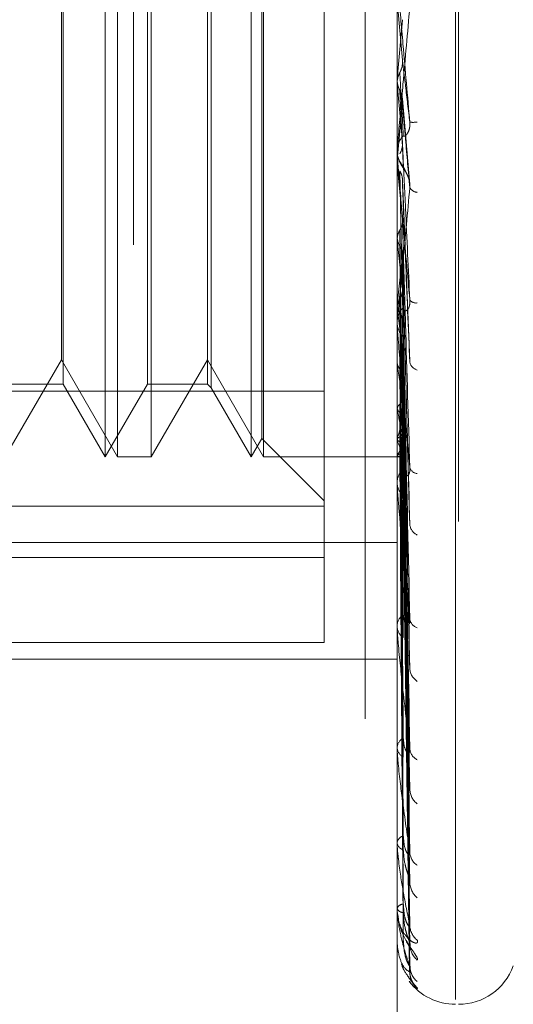
# Model space of a CAD drawing. Units: inches. Extents: x 0 to 23.4, y 0 to 16.5.
# Drawn here: x 11.7 to 11.7, y 10.3 to 10.4 of the extents above; entities that cross this region are included whole.
import ezdxf

# ---------------------------------------------------------------- set-up
doc = ezdxf.new("R2010")
doc.units = ezdxf.units.IN
doc.header["$MEASUREMENT"] = 0
doc.linetypes.add('HIDDEN', pattern=[0.07500000000000001, 0.05, -0.025])

msp = doc.modelspace()

# ---------------------------------------------------------------- linework, layer by layer
at = {"color": 7, "linetype": 'HIDDEN', "lineweight": 0}
for p, q in [((11.6969027292, 4.9828651356), (11.6969027292, 10.9071940678)), ((11.7186251701, 10.3319654795), (11.7186251701, 10.4645061734)), ((11.7188212034, 10.4641937239), (11.7188212034, 10.33165303)), ((11.7125277292, 10.4509046017), (11.7125277292, 9.8609046017)), ((11.7146881622, 10.3148594587), (11.7146881622, 10.4287498024)), ((11.6950031229, 10.3685520426), (11.6950031229, 10.4276071608)), ((11.6958351105, 10.3685520426), (11.6958351105, 10.4276071608)), ((11.6981081431, 10.4276071608), (11.6981081431, 10.3685520426)), ((11.7048456425, 10.3685520426), (11.7048456425, 10.4276071608)), ((11.7056776302, 10.3685520426), (11.7056776302, 10.4276071608)), ((11.705566165, 10.3698000241), (11.705566165, 10.4263591793)), ((11.7021566162, 10.4229496304), (11.7021566162, 10.3956306382)), ((11.7097669024, 10.4231769144), (11.7097669024, 10.3652287084)), ((11.6921618322, 10.4226859009), (11.6921618322, 10.3956566078)), ((11.6978444136, 10.3734733025), (11.6978444136, 10.4226859009)), ((11.7018928866, 10.4226859009), (11.7018928866, 10.3956566078)), ((11.692050367, 10.3751074108), (11.692050367, 10.4209401471)), ((11.6921618322, 10.3956566078), (11.6921618322, 10.3734733025)), ((11.7018928866, 10.3956566078), (11.7018928866, 10.3734733025)), ((11.7021566162, 10.3956306382), (11.7021566162, 10.373209573)), ((11.7146881622, 10.3939776806), (11.7146895674, 10.3939776198)), ((11.7146881622, 10.3939133098), (11.7146884976, 10.3939444587)), ((11.7146881622, 10.3937771527), (11.7146895674, 10.3937772134)), ((11.7146937803, 10.3940412825), (11.7146895674, 10.3939776198)), ((11.7146937803, 10.3937136335), (11.7146895674, 10.3937772134)), ((11.7146937803, 10.3923823307), (11.7146937803, 10.3940412825)), ((11.7146937803, 10.3889092267), (11.7146937803, 10.3937136335)), ((11.7155464129, 10.3869329496), (11.7150446453, 10.3926977402)), ((11.7146881622, 10.3893333716), (11.7146881622, 10.3891753537)), ((11.7146881622, 10.3890365282), (11.7146881622, 10.3891944952)), ((11.7146881622, 10.3885178638), (11.7146895674, 10.3885178057)), ((11.7146881622, 10.3884556281), (11.7146884976, 10.3884853699)), ((11.7146881622, 10.3883264161), (11.7146895674, 10.388326474)), ((11.7146937803, 10.3885786413), (11.7146895674, 10.3885178057)), ((11.7146937803, 10.3882658287), (11.7146895674, 10.388326474)), ((11.7146937803, 10.3851981318), (11.7146937803, 10.3885786413)), ((11.7146937803, 10.3773747592), (11.7146937803, 10.3882658287)), ((11.715551205, 10.3750158094), (11.7150484042, 10.3872410237)), ((11.7146881622, 10.383345782), (11.7146884976, 10.3833730417)), ((11.7146937803, 10.3834593895), (11.7146895674, 10.3834035798)), ((11.7146937803, 10.3831727193), (11.7146895674, 10.383228238)), ((11.7155208944, 10.3643489892), (11.7150396927, 10.3823365614)), ((11.7146937803, 10.3788685503), (11.7146895674, 10.3788197836)), ((11.7146937803, 10.3786183834), (11.7146895674, 10.3786667691)), ((11.7146881622, 10.3777796138), (11.7146881622, 10.3776287169)), ((11.7155220035, 10.3545842837), (11.7150403059, 10.3778901023)), ((11.7146881622, 10.3774962119), (11.7146881622, 10.3776469916)), ((11.7146937803, 10.3665886186), (11.7146937803, 10.3776329421)), ((11.6882656234, 10.3685520426), (11.692050367, 10.3751074108)), ((11.692050367, 10.3751074108), (11.6958351105, 10.3685520426)), ((11.6981081431, 10.3685520426), (11.7018928866, 10.3751074108)), ((11.7018928866, 10.3751074108), (11.7056776302, 10.3685520426)), ((11.7155257078, 10.3486587764), (11.7150423403, 10.3756130123)), ((11.7146937803, 10.3749720485), (11.7146895674, 10.3749320874)), ((11.7146937803, 10.3747674266), (11.7146895674, 10.3748069305)), ((11.7155227081, 10.346394261), (11.7150406948, 10.3741758521)), ((11.6880018939, 10.3734733025), (11.6921618322, 10.3734733025)), ((11.6921618322, 10.3734733025), (11.6950031229, 10.3685520426)), ((11.6950031229, 10.3685520426), (11.6978444136, 10.3734733025)), ((11.6978444136, 10.3734733025), (11.7018928866, 10.3734733025)), ((11.7018928866, 10.3734733025), (11.7021566162, 10.373209573)), ((11.7021566162, 10.373209573), (11.7048456425, 10.3685520426)), ((11.6753180835, 10.372982289), (11.7097669024, 10.372982289)), ((11.7155251934, 10.3417523771), (11.7150420597, 10.3723922475)), ((11.7146937803, 10.3719107139), (11.7146895674, 10.3718810027)), ((11.7146937803, 10.3717590326), (11.7146895674, 10.3717882268)), ((11.7155232265, 10.3400738021), (11.7150409805, 10.3713270023)), ((11.7048456425, 10.3685520426), (11.705566165, 10.3698000241)), ((11.705566165, 10.3698000241), (11.7097669024, 10.3655992867)), ((11.7146937803, 10.3697951912), (11.7146895674, 10.3697768036)), ((11.7146937803, 10.3697019325), (11.7146895674, 10.369719762)), ((11.7155247711, 10.3368829021), (11.7150418288, 10.3701009981)), ((11.7150452827, 10.3701253499), (11.7151047114, 10.3659330393)), ((11.7155236508, 10.3358508772), (11.715041214, 10.3694460782)), ((11.6958351105, 10.3685520426), (11.6981081431, 10.3685520426)), ((11.7056776302, 10.3685520426), (11.7146881622, 10.3685520426)), ((11.7146881622, 10.3685510936), (11.714924892, 10.3685529916)), ((11.7146937803, 10.3687019407), (11.7146895674, 10.3686955413)), ((11.7146937803, 10.3686704754), (11.7146895674, 10.3686762956)), ((11.7155240292, 10.3338779021), (11.715041422, 10.3686008622)), ((11.7155243936, 10.3342261028), (11.7150416219, 10.368821827)), ((11.7146881622, 10.3669595504), (11.7146881622, 10.3668212283)), ((11.7146881622, 10.3666998329), (11.7146881622, 10.3668379758)), ((11.7097669024, 10.3652287084), (11.6753180835, 10.3652287084)), ((11.7097669024, 10.3652287084), (11.7097669024, 10.3560338351)), ((11.6753180835, 10.3627776529), (11.7146881622, 10.3627776529)), ((11.6753180835, 10.3617678901), (11.7097669024, 10.3617678901)), ((11.7146881622, 10.3572642467), (11.7146881622, 10.3571434989)), ((11.7146881622, 10.3570376005), (11.7146881622, 10.3571581138)), ((11.7146937803, 10.3569406442), (11.7146937803, 10.3571440643)), ((11.7097669024, 10.3560338351), (11.6753180835, 10.3560338351)), ((11.6753180835, 10.3549271525), (11.7146881622, 10.3549271525)), ((11.7146881622, 10.3490441163), (11.7146881622, 10.3489453068)), ((11.7146881622, 10.348858733), (11.7146881622, 10.3489572609)), ((11.7146937803, 10.348779539), (11.7146937803, 10.3489432115)), ((11.7146881622, 10.3425962562), (11.7146881622, 10.3425229562)), ((11.7146881622, 10.3424588359), (11.7146881622, 10.3425318175)), ((11.7146937803, 10.3424002664), (11.7146937803, 10.342517768)), ((11.7146881622, 10.3381537087), (11.7146881622, 10.3381085675)), ((11.7146881622, 10.3380692182), (11.7146881622, 10.3381140157)), ((11.7146937803, 10.3380333901), (11.7146937803, 10.3380999662)), ((11.7146881622, 10.3358770391), (11.7146881622, 10.3358616882)), ((11.7146881622, 10.3358485321), (11.7146881622, 10.3358635264)), ((11.7146937803, 10.3358367403), (11.7146937803, 10.3358494769))]:
    msp.add_line(p, q, dxfattribs=at)
at = {"color": 7, "linetype": 'HIDDEN', "lineweight": 0, "flags": 128}
for points in [[(11.7150438003, 10.3953098845), (11.7150002766, 10.3958097625), (11.7149566621, 10.3963103009), (11.7149129695, 10.396811354), (11.7148692115, 10.3973127761), (11.7148254008, 10.3978144212), (11.7147815502, 10.3983161435), (11.7147376725, 10.398817797), (11.7146937803, 10.3993192358)], [(11.7146881622, 10.3586316167), (11.7146881626, 10.358927553), (11.7146881768, 10.3606364308), (11.7146882761, 10.3633638777)]]:
    msp.add_lwpolyline(points, dxfattribs=at)
at = {"color": 7, "linetype": 'HIDDEN', "lineweight": 0}
for centre, radius, start, end in [((9.3056754834, 10.6067898164), 2.418394321359614, 354.9531098719, 355.0482693778), ((13.8698916685, 10.5843372657), 2.163611634886198, 185.0545620281, 185.1586977277), ((10.7743717712, 10.4754285531), 0.9443243023009447, 354.7230253675, 354.9592083225), ((11.7157405219, 10.3938155329), 0.0026956852775979, 265.7997039954, 276.5291165893), ((11.716143049, 10.3891933244), 0.0014548872506094, 135.5358937671, 179.9538927759), ((11.7161406686, 10.3891766556), 0.0014525069182404, 180.0513538832, 224.5024785615), ((11.7161333016, 10.3890365303), 0.0014451393388908, 180.0000825062, 185.0537865983), ((12.5057411381, 10.4615936542), 0.7944387278770859, 185.2960201979, 185.5628136043), ((11.716105228, 10.3870457232), 0.0006502539323887, 210.1738894645, 264.8663017641), ((12.0945408831, 10.4215984229), 0.3817857464637774, 185.7764459616, 186.2767662414), ((11.4471752431, 10.4096006041), 0.2692779732235794, 353.4466899991, 354.1352915051), ((11.7159699998, 10.3794841251), 0.0005482395749031, 218.8575150187, 278.078446682), ((11.7160474231, 10.3776403139), 0.0013592772931309, 133.9109032002, 179.7185214764), ((11.8958491965, 10.3996013296), 0.1823665782557397, 186.6070376198, 187.5024323089), ((11.7160422001, 10.3776357107), 0.0013540559372626, 180.2959377336, 226.1831052105), ((11.7160040113, 10.3774962231), 0.0013158490386134, 180.0004880693, 185.2964219176), ((11.7903544746, 10.3854481755), 0.0764108569317538, 188.0351457922, 189.7345294362), ((11.7162384506, 10.3751080912), 0.0007174231312061, 194.2431663029, 254.5261516155), ((11.73835026, 10.3762134851), 0.0240722076462436, 190.66378231, 194.4904079587), ((11.6988180775, 10.374480482), 0.0165526399721213, 343.5574383924, 348.5938193929), ((11.7185788601, 10.3708233725), 0.0040436954335861, 196.1009439755, 209.0477758161), ((11.7128831405, 10.3700682622), 0.0022683146141445, 322.961538881, 342.2770739387), ((11.7149189716, 10.368835832), 0.000279381335209, 216.2896098811, 296.5388155183), ((11.7158884111, 10.3668208108), 0.0012003715951202, 130.7591637643, 179.1806569881), ((11.7160824422, 10.3679988012), 0.0005628876973156, 196.6237384492, 266.394390589), ((11.7158810938, 10.3668389252), 0.0011930628041841, 180.8499065601, 229.4020322184), ((11.7157923233, 10.3666998613), 0.0011041610799907, 180.0014727974, 185.7822794642), ((11.7164186457, 10.364090899), 0.0008824477264275, 187.1608458799, 245.0956808112), ((11.7156887936, 10.3571242615), 0.0010012038751419, 125.6886218825, 178.0623722547), ((11.7156804303, 10.3571781723), 0.0009928737315967, 182.0013078211, 234.5599282231), ((11.7162428812, 10.3577180247), 0.0007055179302439, 187.2993862014, 253.884149903), ((11.715528565, 10.3570376562), 0.0008404027584994, 180.0037924291, 186.6287178831), ((11.7166142127, 10.3543330876), 0.0010734464676291, 183.7632817427, 238.105075764), ((11.7154771688, 10.3488975547), 0.000791262405569, 118.0805807768, 175.6725247175), ((11.7154689577, 10.3490063091), 0.000783174814722, 184.4673535201, 242.283994984), ((11.7152505234, 10.3488588309), 0.0005623611832705, 180.0099721051, 188.1056126519), ((11.7164361069, 10.3489321495), 0.0008944886879887, 183.277057772, 244.2174716349), ((11.7167954179, 10.3461720662), 0.0012531110998316, 182.0139992409, 233.3294199507), ((11.7152838548, 10.3424288785), 0.0006045213672794, 107.2378620032, 170.1957928605), ((11.7152769722, 10.3426282302), 0.0005981469756148, 190.1368733922, 253.2622956629), ((11.714998032, 10.3424590048), 0.0003098697680292, 180.0312304094, 190.9270140023), ((11.7166364855, 10.3419399564), 0.0010937667579766, 181.474440447, 237.3905023541), ((11.7169355098, 10.33989708), 0.0013926714446709, 181.0694274626, 230.360243746), ((11.7151365466, 10.3379196528), 0.0004886977690778, 93.7350625888, 156.5645279082), ((11.7151319786, 10.3383088793), 0.0004869268975457, 204.2915396238, 266.7898415994), ((11.7148072636, 10.3380695395), 0.0001191018004463, 180.1545493083, 197.6689519471), ((11.7168161984, 10.3369874594), 0.0012732035185061, 180.6660556881, 232.8351629122), ((11.7147055486, 10.3358495814), 1.74180067041e-05, 183.4536397388, 227.4960972725), ((11.7170139411, 10.3357323988), 0.0014709311312985, 180.5626411177, 228.9028847086), ((11.7169500131, 10.3342507486), 0.0014069589685347, 180.3534523092, 230.0746971714), ((11.7188212034, 10.3355796017), 0.003937007874017, 270, 340), ((11.7186251701, 10.3355796017), 0.0039370078740176, 217.516678553, 270), ((11.7170191247, 10.333827433), 0.0014760694536702, 180.337653114, 228.8097946999)]:
    msp.add_arc(centre, radius, start, end, dxfattribs=at)
for points, knots in [([(11.71554308091216, 10.39112708796185), (11.71538949885711, 10.39288382170584), (11.7151318215966, 10.39583123856681), (11.71485254901962, 10.39900414981592), (11.71472651153343, 10.40042049105162), (11.71470195488459, 10.40069115383784), (11.71469486975477, 10.40076695915896), (11.71469411472451, 10.40077262561124), (11.71469378029805, 10.4007751354597)], [0, 0, 0, 0, 0.5273188798740722, 0.8847263069753092, 0.9590362595954066, 0.9800473728108523, 0.9911623590747138, 1, 1, 1, 1]), ([(11.71554308091216, 10.39891680507418), (11.71538949885711, 10.39716895280128), (11.7151318215966, 10.39423643711567), (11.71485254901962, 10.39112586450141), (11.71472651153343, 10.38977116657961), (11.7147019548846, 10.38952387067241), (11.71469486975477, 10.38945971504608), (11.71469411472451, 10.38946046609495), (11.71469378029805, 10.38946079875793)], [0, 0, 0, 0, 0.5273188798737417, 0.8847263069752174, 0.9590362595958136, 0.9800473728110638, 0.9911623590749076, 1, 1, 1, 1]), ([(11.71486883185433, 10.39447991940516), (11.71489562342125, 10.3945334510409), (11.71499595960134, 10.3947339305373), (11.71505740394296, 10.39502210701087), (11.71504672046879, 10.39524811000725), (11.71504380030315, 10.39530988449886)], [0, 0, 0, 0, 0.2093091832053331, 0.7838766564316939, 1, 1, 1, 1]), ([(11.71504380030315, 10.39530988449886), (11.71505748457811, 10.39519652819611), (11.71512590604802, 10.39462974589452), (11.71529035984256, 10.39325817975569), (11.71544541628743, 10.39195065317013), (11.71554308091216, 10.39112708796185)], [0, 0, 0, 0, 0.0846963374236328, 0.4234822757478873, 1, 1, 1, 1]), ([(11.71468849760206, 10.39380921887465), (11.71470443236453, 10.39396351472378), (11.7147286254304, 10.39419777548835), (11.7148331517825, 10.39440811873486), (11.71486883185433, 10.39447991940516)], [0, 0, 0, 0, 0.6586499852897274, 1, 1, 1, 1]), ([(11.71486883185433, 10.39447991940516), (11.71487567570122, 10.39435439405278), (11.71490989494327, 10.39372676715184), (11.71498769278476, 10.39231294322563), (11.71506052760398, 10.39100553266577), (11.71510471139909, 10.39021241804116)], [0, 0, 0, 0, 0.0895371415800739, 0.4476858070865928, 0.9999999999999999, 0.9999999999999999, 0.9999999999999999, 0.9999999999999999]), ([(11.71468849760207, 10.39394445871567), (11.71468844082396, 10.39380485622176), (11.7146882522751, 10.39334126399188), (11.71468816405405, 10.39286277098713), (11.71468816230687, 10.392523927245), (11.71468816223422, 10.39250983871273)], [0, 0, 0, 0, 0.2922709278856073, 0.9705738585850616, 1, 1, 1, 1]), ([(11.71468849760206, 10.39380921887465), (11.71468843961636, 10.39366867008827), (11.71468824714722, 10.39320215327138), (11.71468819741946, 10.39273658813717), (11.71468816267331, 10.39241128507332)], [0, 0, 0, 0, 0.3012727114762773, 1, 1, 1, 1]), ([(11.71468849760207, 10.39394445871567), (11.71469371517475, 10.39386874489604), (11.71470428290615, 10.39371539325965), (11.71476454775908, 10.39348871852484), (11.71483383643025, 10.39334772294259), (11.71486883185434, 10.39327651072114)], [0, 0, 0, 0, 0.3255400288596663, 0.6593524984220424, 1, 1, 1, 1]), ([(11.71486883185434, 10.39327651072114), (11.71487567570123, 10.39312192667854), (11.71490989494328, 10.39234900629427), (11.71498769278477, 10.39063436614935), (11.71506052760398, 10.38909335746343), (11.71510471139909, 10.38815853517961)], [0, 0, 0, 0, 0.0895371415803057, 0.4476858070868167, 1, 1, 1, 1]), ([(11.71486883185434, 10.39327651072114), (11.71489562342126, 10.39322343859092), (11.71499595960135, 10.39302467997294), (11.71505740394297, 10.39273950023763), (11.71504672046881, 10.3925164915696), (11.71504380030316, 10.39245553553222)], [0, 0, 0, 0, 0.2093091832016743, 0.7838766564347048, 1, 1, 1, 1]), ([(11.71504380030316, 10.39245553553222), (11.71505748457813, 10.39228887640068), (11.71512590604803, 10.39145557958468), (11.71529035984256, 10.38952078725865), (11.71544541628743, 10.38780168867458), (11.71554308091217, 10.38671888867719)], [0, 0, 0, 0, 0.0846963374234323, 0.4234822757477702, 1, 1, 1, 1]), ([(11.71510471139915, 10.39021241804123), (11.71512938802695, 10.39018291327579), (11.71516298610876, 10.39014274151769), (11.71533286616764, 10.39029377221614), (11.71544439618257, 10.3904666451745), (11.71552395656182, 10.39070487755074), (11.71555391686938, 10.3909272062716), (11.71554614372789, 10.39107059080405), (11.71554308091217, 10.39112708796184)], [0, 0, 0, 0, 0.4235571565765187, 0.5766877106308469, 0.7311347586929433, 0.832315178831168, 0.9339279095249152, 1, 1, 1, 1]), ([(11.71486883185433, 10.38899843312512), (11.71489562342125, 10.38904984943542), (11.71499595960134, 10.38924240689893), (11.71505740394295, 10.38951954733393), (11.71504672046879, 10.38973732798267), (11.71504380030315, 10.38979685502025)], [0, 0, 0, 0, 0.2093091832010976, 0.7838766564342833, 1, 1, 1, 1]), ([(11.71504380030315, 10.38979685502025), (11.71505748457811, 10.38950053388048), (11.71512590604802, 10.38801892612219), (11.71529035984257, 10.38448845081057), (11.71544541628743, 10.38120702350256), (11.71554308091216, 10.37914016735277)], [0, 0, 0, 0, 0.0846963374234492, 0.4234822757479239, 1, 1, 1, 1]), ([(11.71469998638134, 10.38917340864589), (11.71469752755713, 10.38911282665235), (11.71469062813908, 10.38894283462989), (11.71475949957292, 10.38869105748343), (11.71486001357471, 10.38844520727577), (11.71500048501473, 10.38819765514138), (11.71516419242935, 10.38795344161971), (11.7153536512339, 10.38763234871394), (11.71548459587692, 10.3873104607093), (11.71551344054309, 10.38714526484491), (11.71552372677864, 10.38708635469621)], [0, 0, 0, 0, 0.0649809178884601, 0.1823353278355097, 0.2867131792333152, 0.4020538965941879, 0.6150189619960881, 0.82492076245948, 0.9375653624524695, 1, 1, 1, 1]), ([(11.71468849760207, 10.38848536992095), (11.71468844082396, 10.38816390248654), (11.7146882522751, 10.38709637281302), (11.71468816405405, 10.38599567022519), (11.71468816230687, 10.38521647974609), (11.71468816223422, 10.3851840823639)], [0, 0, 0, 0, 0.2922709278863121, 0.9705738585745518, 1, 1, 1, 1]), ([(11.71468849760206, 10.38835625394601), (11.71468843961636, 10.38803388306865), (11.71468824714722, 10.38696385294244), (11.71468819741946, 10.38589473133799), (11.71468816267331, 10.38514770689808)], [0, 0, 0, 0, 0.3012727113576997, 1, 1, 1, 1]), ([(11.71554308091216, 10.37914016735277), (11.71538949885711, 10.38086699992513), (11.7151318215966, 10.38376424912825), (11.71485254901962, 10.38697533019476), (11.71472651153343, 10.38847603615), (11.71470195488459, 10.38878588978596), (11.71469486975477, 10.38888283569815), (11.71469411472451, 10.38890112555078), (11.71469378029805, 10.38890922669699)], [0, 0, 0, 0, 0.5273188798738088, 0.8847263069758217, 0.9590362595962223, 0.9800473728112117, 0.991162359074787, 1, 1, 1, 1]), ([(11.71486883185434, 10.38784951662005), (11.71487567570123, 10.38751377147809), (11.71490989494328, 10.38583504539634), (11.71498769278477, 10.38209652990925), (11.71506052760399, 10.37871190111045), (11.71510471139909, 10.37665868333662)], [0, 0, 0, 0, 0.0895371415800961, 0.4476858070866573, 1, 1, 1, 1]), ([(11.71486883185434, 10.38784951662005), (11.71489562342126, 10.38779915634536), (11.71499595960136, 10.38761055380466), (11.71505740394297, 10.38734030047359), (11.71504672046881, 10.38712940139029), (11.71504380030316, 10.38707175532425)], [0, 0, 0, 0, 0.2093091832025925, 0.7838766564406624, 1, 1, 1, 1]), ([(11.71510471139915, 10.38815853517954), (11.71512938802696, 10.38808414337859), (11.71516298610876, 10.38798285636995), (11.71533286616765, 10.38767253985873), (11.71544439618257, 10.38742449906284), (11.71552395656182, 10.38714507848431), (11.71555391686938, 10.38691061955791), (11.71554614372789, 10.38677308198428), (11.71554308091217, 10.38671888867718)], [0, 0, 0, 0, 0.4235571565797482, 0.576687710631796, 0.7311347586963257, 0.8323151788320918, 0.9339279095246363, 1, 1, 1, 1]), ([(11.71504380030316, 10.38707175532425), (11.71505748457813, 10.38672454498899), (11.71512590604803, 10.38498849089958), (11.71529035984257, 10.38092029314081), (11.71544541628743, 10.37724593044153), (11.71554308091216, 10.37493157804889)], [0, 0, 0, 0, 0.0846963374234415, 0.4234822757477549, 1, 1, 1, 1]), ([(11.71554308091217, 10.38671888867719), (11.71538949885712, 10.38503606202876), (11.71513182159661, 10.38221264518788), (11.71485254901962, 10.37931043966635), (11.71472651153343, 10.37811516407946), (11.7147019548846, 10.37792108868456), (11.71469486975477, 10.3778818646946), (11.71469411472451, 10.37789537228465), (11.71469378029805, 10.3779013552176)], [0, 0, 0, 0, 0.5273188798743934, 0.8847263069759309, 0.9590362595955126, 0.9800473728109467, 0.9911623590751348, 1, 1, 1, 1]), ([(11.71486883185433, 10.38384516393812), (11.71489562342125, 10.38389260660356), (11.71499595960134, 10.38407028250574), (11.71505740394296, 10.38432637032476), (11.71504672046879, 10.3845280574658), (11.71504380030315, 10.38458318558713)], [0, 0, 0, 0, 0.2093091832036675, 0.7838766564303086, 1, 1, 1, 1]), ([(11.71504380030315, 10.38458318558713), (11.71505748457811, 10.38411460942837), (11.71512590604802, 10.38177172537804), (11.71529035984256, 10.37620994147), (11.71544541628743, 10.37107321277212), (11.71554308091216, 10.36783776724721)], [0, 0, 0, 0, 0.0846963374235156, 0.423482275747813, 1, 1, 1, 1]), ([(11.71468849760206, 10.38325471613912), (11.71470443236454, 10.38339001026452), (11.71472862543041, 10.38359542152759), (11.7148331517825, 10.38378160888196), (11.71486883185433, 10.38384516393812)], [0, 0, 0, 0, 0.65864998528551, 1, 1, 1, 1]), ([(11.71486883185433, 10.38384516393812), (11.71487567570122, 10.38336581674813), (11.71490989494327, 10.38096908026719), (11.71498769278477, 10.37560500254502), (11.71506052760398, 10.37070346516452), (11.71510471139909, 10.36773004495599)], [0, 0, 0, 0, 0.0895371415801906, 0.4476858070867591, 1, 1, 1, 1]), ([(11.71468849760207, 10.38337304166024), (11.71468844082396, 10.38288132795577), (11.7146882522751, 10.38124844414171), (11.71468816405404, 10.37956531423678), (11.71468816230687, 10.37837393898859), (11.71468816223422, 10.37832440368205)], [0, 0, 0, 0, 0.2922709278851068, 0.9705738585842063, 1, 1, 1, 1]), ([(11.71468849760206, 10.38325471613912), (11.71468843961636, 10.38276217449422), (11.71468824714722, 10.38112730473588), (11.71468819741945, 10.37949326750203), (11.71468816267331, 10.37835152109618)], [0, 0, 0, 0, 0.3012727114138116, 1, 1, 1, 1]), ([(11.71468849760207, 10.38337304166024), (11.71470443236455, 10.38323853561883), (11.71472862543042, 10.38303432086986), (11.71483315178251, 10.38285386355503), (11.71486883185434, 10.38279226444796)], [0, 0, 0, 0, 0.6586499852768998, 1, 1, 1, 1]), ([(11.71486883185434, 10.38279226444796), (11.71489562342126, 10.38274643618033), (11.71499595960136, 10.38257480630413), (11.71505740394297, 10.38232924703683), (11.71504672046881, 10.38213807998062), (11.71504380030316, 10.38208582736494)], [0, 0, 0, 0, 0.2093091831972133, 0.783876656431634, 1, 1, 1, 1]), ([(11.71486883185434, 10.38279226444796), (11.71487567681201, 10.38228750261765), (11.71490990160794, 10.37976369290695), (11.71496794278929, 10.37555493169375), (11.71502053054378, 10.37186323648418), (11.71504450281904, 10.3701803668771)], [0, 0, 0, 0, 0.1197467954360806, 0.5987341098317825, 1, 1, 1, 1]), ([(11.71504380030316, 10.38208582736494), (11.71505748457812, 10.38157061491213), (11.71512590604803, 10.37899454906739), (11.71529035984257, 10.37293998114242), (11.71544541628744, 10.36744315536933), (11.71554308091217, 10.36398089730691)], [0, 0, 0, 0, 0.0846963374234938, 0.4234822757479409, 1, 1, 1, 1]), ([(11.71486883185433, 10.37920636441929), (11.71489562342125, 10.37924811873834), (11.71499595960134, 10.37940449140916), (11.71505740394296, 10.37963027093119), (11.71504672046879, 10.37980857506575), (11.71504380030315, 10.37985731179687)], [0, 0, 0, 0, 0.2093091832062708, 0.7838766564308776, 0.9999999999999999, 0.9999999999999999, 0.9999999999999999, 0.9999999999999999]), ([(11.71504380030315, 10.37985731179687), (11.71505748457811, 10.37923341618238), (11.71512590604802, 10.37611393377391), (11.71529035984256, 10.36872185863097), (11.71544541628743, 10.36191548330197), (11.71554308091216, 10.35762838583309)], [0, 0, 0, 0, 0.0846963374233684, 0.4234822757477628, 0.9999999999999999, 0.9999999999999999, 0.9999999999999999, 0.9999999999999999]), ([(11.71468849760206, 10.37868898832225), (11.71470443236454, 10.3788072269133), (11.71472862543041, 10.37898674349069), (11.7148331517825, 10.37915047475113), (11.71486883185433, 10.37920636441929)], [0, 0, 0, 0, 0.6586499852881198, 1, 1, 1, 1]), ([(11.71486883185433, 10.37920636441929), (11.71487567570122, 10.3785729971692), (11.71490989494327, 10.37540616021712), (11.71498769278477, 10.36832319720278), (11.71506052760398, 10.36185888512538), (11.71510471139909, 10.35793743871518)], [0, 0, 0, 0, 0.0895371415801548, 0.4476858070867536, 1, 1, 1, 1]), ([(11.71510471139915, 10.37861956325259), (11.71512938802695, 10.37852160294849), (11.71516298610876, 10.37838822660806), (11.71533286616764, 10.37842541963202), (11.71544439618257, 10.37853997133841), (11.71552395656182, 10.37873974839497), (11.71555391686938, 10.37894386137897), (11.71554614372789, 10.37908468088191), (11.71554308091216, 10.37914016735274)], [0, 0, 0, 0, 0.423557156580128, 0.5766877106341707, 0.7311347586972838, 0.8323151788322226, 0.9339279095265858, 1, 1, 1, 1]), ([(11.71468849760207, 10.37879224679692), (11.71468844082396, 10.37814805863703), (11.7146882522751, 10.37600883735863), (11.71468816405405, 10.37380411283027), (11.71468816230686, 10.3722436122246), (11.71468816223422, 10.37217872932897)], [0, 0, 0, 0, 0.2922709278853435, 0.9705738585741623, 1, 1, 1, 1]), ([(11.71468849760206, 10.37868898832225), (11.71468843961636, 10.37804407764816), (11.71468824714722, 10.37590345671025), (11.71468819741945, 10.37376356220996), (11.71468816267331, 10.37226835952794)], [0, 0, 0, 0, 0.3012727114246461, 1, 1, 1, 1]), ([(11.71468849760207, 10.37879224679692), (11.71470443236455, 10.37867504037639), (11.71472862543042, 10.37849709089921), (11.71483315178251, 10.37834086439459), (11.71486883185434, 10.37828753647493)], [0, 0, 0, 0, 0.6586499852819419, 1, 1, 1, 1]), ([(11.71486883185434, 10.37828753647493), (11.71487567570123, 10.37763198230118), (11.71490989494328, 10.37435421070622), (11.71498769278477, 10.36704156815612), (11.71506052760399, 10.36039889897624), (11.7151047113991, 10.3563692557756)], [0, 0, 0, 0, 0.0895371415801441, 0.4476858070866863, 1, 1, 1, 1]), ([(11.71486883185434, 10.37828753647493), (11.71489562342126, 10.37824789656736), (11.71499595960135, 10.37809944250657), (11.71505740394296, 10.37788745245474), (11.7150467204688, 10.37772292670111), (11.71504380030316, 10.37767795608147)], [0, 0, 0, 0, 0.2093091832048795, 0.7838766564315798, 1, 1, 1, 1]), ([(11.71504380030316, 10.37767795608147), (11.71505748457812, 10.37701336263152), (11.71512590604803, 10.37369039076293), (11.71529035984257, 10.36586828053163), (11.71544541628744, 10.35874766129), (11.71554308091218, 10.354262632585)], [0, 0, 0, 0, 0.0846963374237813, 0.4234822757478657, 1, 1, 1, 1]), ([(11.71554308091216, 10.36783776724721), (11.71538949885711, 10.36947228641956), (11.71513182159661, 10.37221465382992), (11.71485254901962, 10.37534784787766), (11.71472651153343, 10.3768786791292), (11.71470195488459, 10.37721652469717), (11.71469486975477, 10.3773311073226), (11.71469411472451, 10.37736135953263), (11.71469378029805, 10.37737475918006)], [0, 0, 0, 0, 0.527318879873419, 0.8847263069749126, 0.9590362595952887, 0.9800473728106599, 0.991162359074813, 1, 1, 1, 1]), ([(11.71486883185433, 10.37524969286951), (11.71489562342126, 10.37528424973228), (11.71499595960135, 10.37541366745599), (11.71505740394296, 10.37560097842085), (11.7150467204688, 10.37574945517295), (11.71504380030316, 10.37579003904142)], [0, 0, 0, 0, 0.2093091832041918, 0.7838766564311788, 1, 1, 1, 1]), ([(11.71504380030316, 10.37579003904142), (11.71505748457812, 10.37503337318425), (11.71512590604802, 10.37125003863963), (11.71529035984256, 10.36229484111731), (11.71544541628743, 10.35406481929541), (11.71554308091217, 10.348881016755)], [0, 0, 0, 0, 0.0846963374235009, 0.4234822757477106, 0.9999999999999999, 0.9999999999999999, 0.9999999999999999, 0.9999999999999999]), ([(11.71486883185433, 10.37524969286951), (11.71487567570123, 10.37448519710196), (11.71490989494327, 10.3706627174173), (11.71498769278476, 10.3621168658486), (11.71506052760398, 10.35432341615538), (11.71510471139909, 10.34959567483402)], [0, 0, 0, 0, 0.0895371415802121, 0.447685807086734, 1, 1, 1, 1]), ([(11.71468849760207, 10.37490854719251), (11.71468844082396, 10.37413516721565), (11.7146882522751, 10.37156692550332), (11.71468816405404, 10.36892029084243), (11.71468816230687, 10.36704706543504), (11.71468816223422, 10.36696917998719)], [0, 0, 0, 0, 0.2922709278852829, 0.9705738585854186, 1, 1, 1, 1]), ([(11.71468849760206, 10.3748240877946), (11.71468843961636, 10.37405011684337), (11.71468824714722, 10.37148111234359), (11.71468819741946, 10.36891270193921), (11.71468816267331, 10.36711808350132)], [0, 0, 0, 0, 0.3012727113930651, 1, 1, 1, 1]), ([(11.71468849760207, 10.37490854719251), (11.71470443236455, 10.37481287653827), (11.71472862543041, 10.37466762389062), (11.71483315178251, 10.37454127462911), (11.71486883185434, 10.37449814530684)], [0, 0, 0, 0, 0.6586499852850192, 0.9999999999999999, 0.9999999999999999, 0.9999999999999999, 0.9999999999999999]), ([(11.71486883185434, 10.37449814530684), (11.71487567570123, 10.37371550193232), (11.71490989494328, 10.36980228419275), (11.71498769278477, 10.36106856818616), (11.71506052760399, 10.35312923280621), (11.7151047113991, 10.34831299283322)], [0, 0, 0, 0, 0.0895371415801262, 0.4476858070865841, 1, 1, 1, 1]), ([(11.71502722093554, 10.37417398101701), (11.71503555347427, 10.37415464774191), (11.71505927061883, 10.37409961888518), (11.71504988710761, 10.37404371597846), (11.71504380030316, 10.37400745342661)], [0, 0, 0, 0, 0.3513297613103979, 0.9999999999999999, 0.9999999999999999, 0.9999999999999999, 0.9999999999999999]), ([(11.71504380030316, 10.37400745342661), (11.71505748457812, 10.37321749911839), (11.71512590604803, 10.36926772208719), (11.71529035984257, 10.35996078099362), (11.71544541628744, 10.35147372601545), (11.71554308091217, 10.34612802729088)], [0, 0, 0, 0, 0.0846963374235942, 0.4234822757477779, 1, 1, 1, 1]), ([(11.71486883185433, 10.37211815370761), (11.71489562342126, 10.37214426413904), (11.71499595960135, 10.37224204942191), (11.71505740394296, 10.37238412192328), (11.7150467204688, 10.37249740495627), (11.71504380030316, 10.37252836915534)], [0, 0, 0, 0, 0.2093091831938327, 0.78387665643242, 0.9999999999999999, 0.9999999999999999, 0.9999999999999999, 0.9999999999999999]), ([(11.71504380030316, 10.37252836915534), (11.71505748457812, 10.37166628093103), (11.71512590604802, 10.36735583381807), (11.71529035984256, 10.35716117808738), (11.71544541628742, 10.34780496420434), (11.71554308091216, 10.34191181272248)], [0, 0, 0, 0, 0.0846963374235042, 0.423482275747826, 1, 1, 1, 1]), ([(11.71468849760207, 10.37186230986958), (11.71468844082396, 10.37098769004334), (11.7146882522751, 10.36808325084485), (11.71468816405404, 10.36509036231713), (11.71468816230686, 10.36297211536114), (11.71468816223422, 10.36288404234428)], [0, 0, 0, 0, 0.2922709278856873, 0.9705738585742354, 1, 1, 1, 1]), ([(11.71468849760206, 10.37179970213112), (11.71468843961636, 10.3709246442295), (11.71468824714722, 10.36802010668427), (11.71468819741946, 10.36511600942006), (11.71468816267331, 10.36308683741283)], [0, 0, 0, 0, 0.3012727114036834, 1, 1, 1, 1]), ([(11.71468849760206, 10.37179970213112), (11.71470443236454, 10.37187178018633), (11.71472862543041, 10.3719812132036), (11.71483315178251, 10.37208330475502), (11.71486883185433, 10.37211815370761)], [0, 0, 0, 0, 0.6586499852799826, 1, 1, 1, 1]), ([(11.71468849760207, 10.37186230986958), (11.71470443236455, 10.37179163276835), (11.71472862543041, 10.37168432675938), (11.71483315178251, 10.37159242133249), (11.71486883185434, 10.37156104941367)], [0, 0, 0, 0, 0.65864998528391, 1, 1, 1, 1]), ([(11.71486883185433, 10.37211815370761), (11.71487567570123, 10.37125016029151), (11.71490989494327, 10.36691019224945), (11.71498769278476, 10.35721032146809), (11.71506052760398, 10.3483694097366), (11.71510471139909, 10.34300624639343)], [0, 0, 0, 0, 0.0895371415798661, 0.4476858070867029, 1, 1, 1, 1]), ([(11.71486883185434, 10.37156104941367), (11.71487567570123, 10.37067960360911), (11.71490989494328, 10.36627237360983), (11.71498769278478, 10.35643324339868), (11.71506052760399, 10.34748419008502), (11.7151047113991, 10.3420554248009)], [0, 0, 0, 0, 0.0895371415799651, 0.4476858070865671, 1, 1, 1, 1]), ([(11.71486883185434, 10.37156104941368), (11.71489562342126, 10.37153780885026), (11.71499595960135, 10.37145077141183), (11.71505740394296, 10.37132741521042), (11.7150467204688, 10.37123283342608), (11.71504380030316, 10.3712069809297)], [0, 0, 0, 0, 0.2093091832047013, 0.7838766564275137, 1, 1, 1, 1]), ([(11.71504380030316, 10.3712069809297), (11.71505748457812, 10.37032021677012), (11.71512590604803, 10.36588638980928), (11.71529035984258, 10.35543099495354), (11.71544541628744, 10.34588424851854), (11.71554308091217, 10.33987108725441)], [0, 0, 0, 0, 0.0846963374234137, 0.4234822757478025, 1, 1, 1, 1]), ([(11.71468849760207, 10.36976363378187), (11.71468844082396, 10.36881938514538), (11.7146882522751, 10.36568372246004), (11.71468816405406, 10.36245275086134), (11.71468816230687, 10.36016604131465), (11.71468816223422, 10.36007096391686)], [0, 0, 0, 0, 0.2922709278856211, 0.9705738585752121, 1, 1, 1, 1]), ([(11.71468849760206, 10.36972514050967), (11.71468843961636, 10.36878062253016), (11.71468824714722, 10.3656455294945), (11.71468819741946, 10.36251070701259), (11.71468816267331, 10.36032032099973)], [0, 0, 0, 0, 0.3012727114539053, 1, 1, 1, 1]), ([(11.71468849760206, 10.36972514050967), (11.71470443236454, 10.36976978192541), (11.71472862543041, 10.36983755907069), (11.71483315178251, 10.36990269482675), (11.71486883185433, 10.36992492891804)], [0, 0, 0, 0, 0.6586499852878978, 1, 1, 1, 1]), ([(11.71468849760207, 10.36976363378187), (11.71470443236455, 10.36972050468823), (11.71472862543041, 10.36965502363668), (11.71483315178251, 10.36960088374602), (11.71486883185434, 10.36958240309355)], [0, 0, 0, 0, 0.6586499852893395, 1, 1, 1, 1]), ([(11.71486883185433, 10.36992492891803), (11.71489562342126, 10.3699416492191), (11.71499595960134, 10.37000426784623), (11.71505740394296, 10.37009596701377), (11.7150467204688, 10.37016996198364), (11.71504380030316, 10.37019018738649)], [0, 0, 0, 0, 0.2093091832118296, 0.7838766564406012, 1, 1, 1, 1]), ([(11.71486883185433, 10.36992492891804), (11.71487567570123, 10.36898480939697), (11.71490989494327, 10.36428421075023), (11.71498769278477, 10.353780899359), (11.71506052760398, 10.34421205917399), (11.71510471139909, 10.33840731250582)], [0, 0, 0, 0, 0.089537141580437, 0.4476858070868527, 1, 1, 1, 1]), ([(11.71504380030316, 10.37019018738649), (11.71505748457812, 10.36925383490962), (11.71512590604802, 10.36457206601775), (11.71529035984256, 10.3535064134987), (11.71544541628743, 10.34336216550165), (11.71554308091216, 10.33697265892735)], [0, 0, 0, 0, 0.0846963374235691, 0.4234822757478148, 1, 1, 1, 1]), ([(11.71486883185434, 10.36958240309355), (11.71487567570123, 10.36863401260689), (11.71490989494328, 10.36389205912299), (11.71498769278477, 10.35330312650873), (11.71506052760399, 10.34366779736465), (11.7151047113991, 10.33782271649128)], [0, 0, 0, 0, 0.0895371415800947, 0.4476858070868038, 1, 1, 1, 1]), ([(11.71486883185434, 10.36958240309355), (11.71489562342126, 10.36956878079919), (11.71499595960135, 10.36951776441095), (11.71505740394296, 10.36944626938622), (11.7150467204688, 10.36939246231129), (11.71504380030316, 10.36937775496336)], [0, 0, 0, 0, 0.2093091832046763, 0.7838766564391723, 1, 1, 1, 1]), ([(11.71504380030316, 10.36937775496336), (11.71505748457812, 10.36842623091958), (11.71512590604803, 10.36366860408767), (11.71529035984256, 10.35244264068115), (11.71544541628744, 10.34218124707929), (11.71554308091217, 10.33571795459081)], [0, 0, 0, 0, 0.0846963374235724, 0.4234822757477502, 0.9999999999999999, 0.9999999999999999, 0.9999999999999999, 0.9999999999999999]), ([(11.71468849760206, 10.36867538299245), (11.71468844082395, 10.36769554265932), (11.7146882522751, 10.36444168699943), (11.71468816405403, 10.36108926081572), (11.71468816230686, 10.35871667058804), (11.71468816223422, 10.35861802242123)], [0, 0, 0, 0, 0.2922709278851477, 0.9705738585825574, 1, 1, 1, 1]), ([(11.71468841350676, 10.36713999442206), (11.71468841726199, 10.36725061113959), (11.71468843478378, 10.36776674419094), (11.71468846996266, 10.36828286434814), (11.71468849760206, 10.36868837055126)], [0, 0, 0, 0, 0.2143182213151644, 1, 1, 1, 1]), ([(11.71468849760206, 10.36867538299245), (11.71470443236454, 10.36869097431165), (11.71472862543041, 10.36871464594234), (11.71483315178251, 10.36874047172707), (11.71486883185433, 10.36874928735907)], [0, 0, 0, 0, 0.6586499852869383, 1, 1, 1, 1]), ([(11.71486883185433, 10.36874928735907), (11.71489562342126, 10.36875601321454), (11.71499595960135, 10.36878120198558), (11.71505740394296, 10.36881921357245), (11.7150467204688, 10.36885124610822), (11.71504380030316, 10.36886000171608)], [0, 0, 0, 0, 0.2093091832065481, 0.783876656437528, 1, 1, 1, 1]), ([(11.71486883185433, 10.36874928735907), (11.71487567570123, 10.367771020102), (11.71490989494327, 10.36287968273297), (11.71498769278477, 10.35195254777166), (11.71506052760398, 10.34200162194878), (11.71510471139909, 10.33596509062432)], [0, 0, 0, 0, 0.0895371415803679, 0.4476858070866108, 1, 1, 1, 1]), ([(11.71486883185433, 10.36863371977976), (11.71489641340823, 10.36863018511621), (11.71498532632879, 10.36861879064364), (11.71501095598891, 10.36860795451122), (11.71502863510767, 10.36860047984042)], [0, 0, 0, 0, 0.3102086144634529, 1, 1, 1, 1]), ([(11.71486883185433, 10.36863371977976), (11.71487567570123, 10.36765266191421), (11.71490989494327, 10.36274737149965), (11.71498769278477, 10.35179134809614), (11.71506052760399, 10.34181798902152), (11.7151047113991, 10.33576784901087)], [0, 0, 0, 0, 0.0895371415799593, 0.4476858070866988, 1, 1, 1, 1]), ([(11.71504380030316, 10.36886000171608), (11.71505748457812, 10.36788322720482), (11.71512590604802, 10.36299934786001), (11.71529035984256, 10.35146264006592), (11.71544541628743, 10.34089699750804), (11.71554308091217, 10.33424206925659)], [0, 0, 0, 0, 0.0846963374236189, 0.4234822757478032, 1, 1, 1, 1]), ([(11.71504380030316, 10.36858588852001), (11.71505748457812, 10.36760399515014), (11.71512590604802, 10.36269452147675), (11.71529035984256, 10.3511037250859), (11.71544541628743, 10.34049855781774), (11.71554308091217, 10.3338187343354)], [0, 0, 0, 0, 0.0846963374235908, 0.423482275747789, 1, 1, 1, 1]), ([(11.71510471139915, 10.36773004495605), (11.71512938802695, 10.36756716965392), (11.71516298610876, 10.36734540929962), (11.71533286616764, 10.36726742039629), (11.71544439618257, 10.36731951065359), (11.71552395656182, 10.36747361192714), (11.71555391686938, 10.36765213199922), (11.71554614372789, 10.36778529688891), (11.71554308091216, 10.36783776724716)], [0, 0, 0, 0, 0.4235571565790566, 0.5766877106334638, 0.7311347586964096, 0.8323151788331087, 0.9339279095277074, 1, 1, 1, 1]), ([(11.71554308091216, 10.35762838583309), (11.71538935001648, 10.3591075432593), (11.71518369544553, 10.36108629635574), (11.71492665622248, 10.36377629800575), (11.71480311298515, 10.36513088835261), (11.71472651134683, 10.36604764818312), (11.71470195489618, 10.36640120125462), (11.71469486975316, 10.3665292841916), (11.71469411472401, 10.36657040495085), (11.71469378029805, 10.36658861861772)], [0, 0, 0, 0, 0.5270477054367176, 0.7050617200184868, 0.8847855866264942, 0.9590573252550684, 0.9800576334764369, 0.9911669038443829, 1, 1, 1, 1]), ([(11.71551963208329, 10.36434885552128), (11.71553270730601, 10.36426892403347), (11.71555469850076, 10.36413448740071), (11.71554643230622, 10.36402520434382), (11.71554308091217, 10.36398089730687)], [0, 0, 0, 0, 0.5945662738948916, 0.9999999999999999, 0.9999999999999999, 0.9999999999999999, 0.9999999999999999]), ([(11.71510471139915, 10.35793743871524), (11.71512938802695, 10.35771553515286), (11.71516298610876, 10.35741340578169), (11.71533286616765, 10.35722305367323), (11.71544439618257, 10.35721079980382), (11.71552395656182, 10.35731365567281), (11.71555391686938, 10.35746013065244), (11.71554614372789, 10.35758082800282), (11.71554308091217, 10.35762838583303)], [0, 0, 0, 0, 0.423557156577124, 0.5766877106299461, 0.7311347586946643, 0.8323151788308295, 0.9339279095243642, 1, 1, 1, 1]), ([(11.71554308091217, 10.348881016755), (11.71538949885712, 10.35015915338204), (11.71513182159661, 10.35230358844971), (11.71485254901962, 10.3549481909643), (11.71472651153343, 10.35637419901816), (11.7147019548846, 10.35673082621518), (11.71469486975477, 10.3568677705643), (11.71469411472451, 10.35691827447543), (11.71469378029805, 10.35694064423293)], [0, 0, 0, 0, 0.5273188798735126, 0.8847263069751631, 0.9590362595953303, 0.9800473728114065, 0.9911623590752423, 1, 1, 1, 1]), ([(11.71552030750753, 10.35458412266846), (11.71553303928916, 10.3545116997761), (11.71555466337322, 10.35438869431162), (11.71554645597582, 10.35429936625914), (11.71554308091218, 10.35426263258494)], [0, 0, 0, 0, 0.5887778454702243, 1, 1, 1, 1]), ([(11.71510471139915, 10.34959567483407), (11.71512898752855, 10.34932352266344), (11.71516204031793, 10.3489529780751), (11.71533405285981, 10.34865309868082), (11.71544043306601, 10.34858670933332), (11.71551074499293, 10.34860397241231), (11.71552130479361, 10.34865266407087), (11.71552267139106, 10.34865896550573)], [0, 0, 0, 0, 0.4998574147694419, 0.6805731497834031, 0.8628425341214301, 0.9822497556730305, 1, 1, 1, 1]), ([(11.71554308091216, 10.34191181272248), (11.71538949885711, 10.34293876079795), (11.7151318215966, 10.34466175614846), (11.71485254901962, 10.34691331311966), (11.71472651153343, 10.34820816126304), (11.7147019548846, 10.34855489934008), (11.71469486975477, 10.34869576048871), (11.71469411472451, 10.34875382179426), (11.71469378029805, 10.34877953895749)], [0, 0, 0, 0, 0.5273188798745575, 0.8847263069761302, 0.9590362595963092, 0.9800473728111847, 0.9911623590754381, 1, 1, 1, 1]), ([(11.71552267139106, 10.34865896550573), (11.71553420678232, 10.34868929995096), (11.71555454603404, 10.34874278577586), (11.7155465444178, 10.34883925847452), (11.71554308091217, 10.34888101675493)], [0, 0, 0, 0, 0.5671492454054011, 1, 1, 1, 1]), ([(11.71552074387108, 10.34639410268776), (11.7155332541324, 10.34633092202612), (11.71555464104149, 10.34622291156712), (11.71554647163048, 10.34615585793557), (11.71554308091218, 10.3461280272908)], [0, 0, 0, 0, 0.5849494782810207, 1, 1, 1, 1]), ([(11.71510471139915, 10.34300624639346), (11.71512898041725, 10.34269301393403), (11.71516202352435, 10.34226653711238), (11.71533407393085, 10.34187152550506), (11.71544036269645, 10.34174481108306), (11.71551055281057, 10.34171763076791), (11.7155210636134, 10.34174874363998), (11.71552233228362, 10.34175249901193)], [0, 0, 0, 0, 0.5005377358884743, 0.6814994305059691, 0.8640168890122452, 0.9835866274185405, 1, 1, 1, 1]), ([(11.71554308091216, 10.33697265892735), (11.71538949885711, 10.3377113018721), (11.7151318215966, 10.33895058396425), (11.71485254901962, 10.34072771825677), (11.71472651153343, 10.34184460730408), (11.71470195488459, 10.34216892424361), (11.71469486975476, 10.34230861110284), (11.7146941147245, 10.34237213131597), (11.71469378029805, 10.34240026639962)], [0, 0, 0, 0, 0.5273188798737757, 0.8847263069757532, 0.9590362595954686, 0.9800473728105965, 0.9911623590750845, 1, 1, 1, 1]), ([(11.71510471139915, 10.34205542480087), (11.71512895247695, 10.34172125584116), (11.71516195754236, 10.34126627325063), (11.71533415671905, 10.34065851984306), (11.71544008621425, 10.34033493507948), (11.71550984453407, 10.34013411361012), (11.7155201738363, 10.34007848511934), (11.71552106876228, 10.34007366549256)], [0, 0, 0, 0, 0.5030890146706668, 0.6849730847577886, 0.8684208485862273, 0.9886000430116559, 1, 1, 1, 1]), ([(11.71552233228362, 10.34175249901193), (11.71553403873401, 10.34176967560842), (11.71555456229946, 10.34179978934832), (11.71554653116318, 10.34187814878), (11.71554308091216, 10.3419118127224)], [0, 0, 0, 0, 0.5703906768641571, 1, 1, 1, 1]), ([(11.71552106876228, 10.34007366549256), (11.71553341428294, 10.3400215031906), (11.71555462460519, 10.33993188532315), (11.71554648347666, 10.33988900780622), (11.71554308091217, 10.33987108725434)], [0, 0, 0, 0, 0.5820524794494113, 1, 1, 1, 1]), ([(11.71554308091217, 10.33424206925659), (11.71538949885712, 10.3346657105901), (11.71513182159661, 10.33537648854018), (11.71485254901962, 10.33661496989039), (11.71472651153343, 10.3375135325614), (11.71470195488459, 10.33780370670426), (11.71469486975477, 10.33793717062703), (11.71469411472451, 10.33800385396173), (11.71469378029805, 10.33803339009058)], [0, 0, 0, 0, 0.5273188798743826, 0.8847263069758969, 0.9590362595957406, 0.9800473728109584, 0.9911623590750777, 1, 1, 1, 1]), ([(11.71510471139915, 10.33840731250585), (11.71512897452159, 10.33806431886479), (11.71516200960155, 10.33759732116555), (11.71533409139991, 10.33712146437042), (11.71544030435619, 10.33693897984607), (11.71551039726903, 10.33686870498169), (11.71552086834114, 10.33688150720598), (11.71552205671549, 10.33688296014555)], [0, 0, 0, 0, 0.501091949139554, 0.6822540110020823, 0.8649735593590043, 0.9846756896448121, 1, 1, 1, 1]), ([(11.71510471139916, 10.33782271649125), (11.71512895860946, 10.3374668504571), (11.71516197202448, 10.33698232654967), (11.71533413854822, 10.33637566892839), (11.71544014689817, 10.33607214273298), (11.71550999387368, 10.33589511213502), (11.71552036157363, 10.33585458896128), (11.71552133709209, 10.33585077605158)], [0, 0, 0, 0, 0.502545035328065, 0.6842324380811041, 0.8674818437886254, 0.9875310910299391, 1, 1, 1, 1]), ([(11.71604704321679, 10.33597284249029), (11.71605802138816, 10.33590490322598), (11.7160704134748, 10.33582821383739), (11.71600143241178, 10.3357675665761), (11.71591953986118, 10.33576643904946), (11.71572421481976, 10.3358404831751), (11.71544059320667, 10.33603553901802), (11.71505895787366, 10.33653803449684), (11.7147908796808, 10.33712219896439), (11.71475329349506, 10.33755003746051), (11.71474019189051, 10.3376991712626)], [0, 0, 0, 0, 0.1321662434580409, 0.149188374404954, 0.2806882487046328, 0.3117594800756244, 0.4837201302716845, 0.6759936961249768, 0.8870595039129309, 1, 1, 1, 1]), ([(11.7160470432168, 10.33462391027853), (11.71605802232394, 10.33466116105491), (11.71607041546688, 10.33470320948291), (11.71600142966128, 10.33485905654272), (11.71591960921853, 10.3349903716947), (11.71572407354241, 10.33527917238186), (11.71544457320575, 10.33568765622776), (11.71507006774951, 10.33633544824029), (11.71492041823648, 10.33682415871843), (11.71484991744267, 10.33705439319063)], [0, 0, 0, 0, 0.1559927065937256, 0.176083527132616, 0.3312897338935791, 0.3679623770165644, 0.5709234853133307, 0.7978594498941354, 1, 1, 1, 1]), ([(11.71486867222207, 10.33705819296159), (11.71489876687558, 10.336908762979), (11.71498429673639, 10.33648407872056), (11.71526334641952, 10.33597080889878), (11.71549003190352, 10.33557481817579), (11.71559611118659, 10.3353952884253), (11.71563035299241, 10.33533011255494), (11.71562726059171, 10.33533310606787), (11.71559726942982, 10.33541301678093), (11.71555563857032, 10.33555062087653), (11.71555971111234, 10.33568419064342), (11.71556165254381, 10.33574786501387)], [0, 0, 0, 0, 0.1490941644613246, 0.4237298537715086, 0.5733478667021406, 0.6706634344164266, 0.7424843525699614, 0.7958457246922848, 0.8540819595224193, 0.9304390538294044, 1, 1, 1, 1]), ([(11.71552205671549, 10.33688296014555), (11.7155339023186, 10.33688598777221), (11.71555457566252, 10.33689127168783), (11.71554652053744, 10.33694830506159), (11.71554308091217, 10.33697265892726)], [0, 0, 0, 0, 0.5729892154637344, 1, 1, 1, 1]), ([(11.71554308091217, 10.3338187343354), (11.71538949885712, 10.33391206255608), (11.71513182159661, 10.33406864699705), (11.71485254901962, 10.33472371346213), (11.71472651153344, 10.33537147336076), (11.7147019548846, 10.33561701705735), (11.71469486975477, 10.33573943430977), (11.71469411472451, 10.33580687065658), (11.71469378029806, 10.33583674031798)], [0, 0, 0, 0, 0.5273188798740533, 0.8847263069759818, 0.9590362595966696, 0.9800473728107848, 0.9911623590755064, 1, 1, 1, 1]), ([(11.71510471139915, 10.33596509062433), (11.71512896920361, 10.33560473093546), (11.71516199704295, 10.33511408876179), (11.71533410715731, 10.3345745937366), (11.71544025173226, 10.33434291464474), (11.7155102598322, 10.33423237192061), (11.71552069574039, 10.33422670736725), (11.71552181236033, 10.3342261012721)], [0, 0, 0, 0, 0.5015844155924853, 0.6829245211058965, 0.865823643782174, 0.9856434157209489, 1, 1, 1, 1]), ([(11.71552133709209, 10.33585077605158), (11.71553354667775, 10.33581116611673), (11.71555461115576, 10.3357428294324), (11.71554649338592, 10.33572531651186), (11.71554308091218, 10.33571795459072)], [0, 0, 0, 0, 0.5796291587232931, 1, 1, 1, 1]), ([(11.71498124988975, 10.33436190681534), (11.71498248565315, 10.33435679401102), (11.71505742166722, 10.33404675636371), (11.71534619901532, 10.33363261662095), (11.71563635415007, 10.33321973464823), (11.71577129900456, 10.33305727652338), (11.71581483306898, 10.33300312217169), (11.71581493312895, 10.33300232239813), (11.71578109167475, 10.3330485981288), (11.71570593947301, 10.33316759904299), (11.71559742221731, 10.33342211983919), (11.71552917234832, 10.33370290462244), (11.71556006268532, 10.33388823248626), (11.71556809465358, 10.33393642061441)], [0, 0, 0, 0, 0.0047019169712086, 0.2851216637517357, 0.4619991621934983, 0.5639152528260069, 0.6236618351774694, 0.663539004499124, 0.6996504717682068, 0.7482408349343753, 0.8329729006073346, 0.9565703553386823, 1, 1, 1, 1]), ([(11.7160470432168, 10.33271665013955), (11.71605802315176, 10.3327184767729), (11.71607041722914, 10.33272053866443), (11.71600142722807, 10.33280644183989), (11.71591967057431, 10.33289638046796), (11.71572394856385, 10.33312065693839), (11.7154480940422, 10.33347323279284), (11.71513664226354, 10.33394472431411), (11.71502675502445, 10.3342804196234), (11.71500005424802, 10.33436198801547)], [0, 0, 0, 0, 0.1791577652598648, 0.2022320909010121, 0.3804865603830251, 0.4226051243274704, 0.6557061416127042, 0.9163423031237384, 1, 1, 1, 1]), ([(11.7155215783393, 10.33387784677692), (11.71553366580854, 10.33385194024411), (11.71555459916239, 10.333807074722), (11.71554650239363, 10.33381527086212), (11.71554308091217, 10.33381873433531)], [0, 0, 0, 0, 0.5774263082522219, 1, 1, 1, 1]), ([(11.71552181236033, 10.3342261012721), (11.71553378146161, 10.33421458140714), (11.71555458761893, 10.33419455616737), (11.71554651122221, 10.33422790494084), (11.71554308091217, 10.3342420692565)], [0, 0, 0, 0, 0.5752672680479625, 1, 1, 1, 1]), ([(11.71565208748702, 10.333710214492), (11.71564875077184, 10.33371743466241), (11.71561976490649, 10.33378015589465), (11.715560495797, 10.33395983218831), (11.71556330958684, 10.33413459557677), (11.71556469010069, 10.3342203387528)], [0, 0, 0, 0, 0.0621468562294511, 0.5398663993242293, 1, 1, 1, 1]), ([(11.71551782255695, 10.33319413780841), (11.71557076618398, 10.3331179897561), (11.71574696418558, 10.33286456672115), (11.71592353091148, 10.33277753249416), (11.7160470432168, 10.33271665013955)], [0, 0, 0, 0, 0.3004780221889791, 1, 1, 1, 1])]:
    msp.add_open_spline(points, degree=3, knots=knots, dxfattribs=at)

doc.saveas('drawing.dxf')
